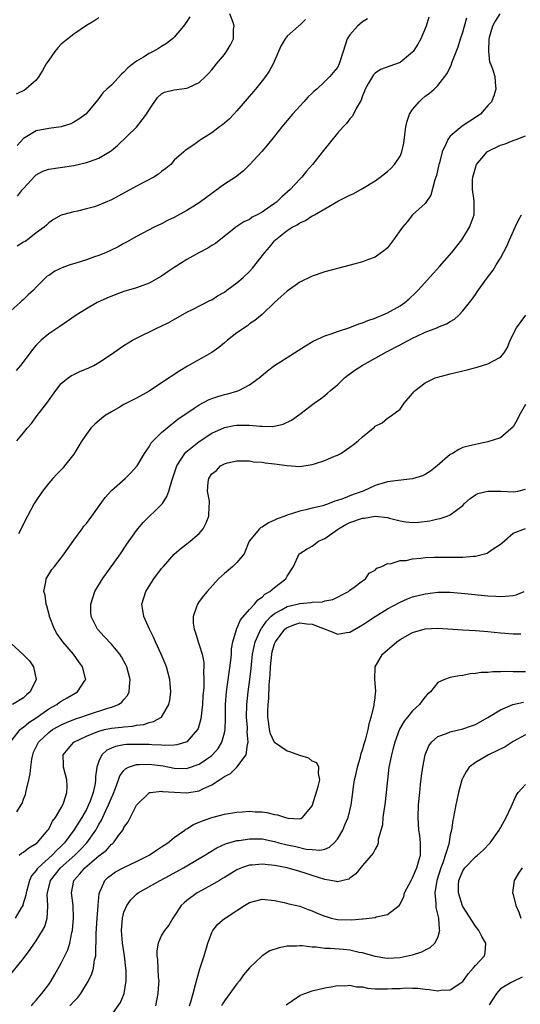
# Model space of a CAD drawing. Units: inches. Extents: x 2511000 to 2514000, y 1506000 to 1509000.
# Drawn here: x 2511562 to 2511642, y 1506237 to 1506394 of the extents above; entities that cross this region are included whole.
import ezdxf

# ---------------------------------------------------------------- set-up
doc = ezdxf.new("R2010")
doc.units = ezdxf.units.IN
doc.header["$MEASUREMENT"] = 0
doc.layers.add('LD25111506_2ft', color=93, linetype='Continuous')

msp = doc.modelspace()

# ---------------------------------------------------------------- linework, layer by layer
at = {"layer": 'LD25111506_2ft'}
for points, elevation in [([(2511617.83, 1506394.17), (2511617, 1506393.7), (2511616.62, 1506393.38), (2511616.21, 1506393), (2511615, 1506391.66), (2511614.59, 1506391), (2511613.92, 1506389), (2511613.31, 1506387), (2511613, 1506386.44), (2511612.33, 1506385.67), (2511611.82, 1506385), (2511611, 1506384.21), (2511609.71, 1506383), (2511609.32, 1506382.68), (2511609, 1506382.35), (2511608.29, 1506381.71), (2511607.67, 1506381), (2511605.83, 1506379), (2511604.16, 1506377), (2511603, 1506375.5), (2511601.88, 1506374.12), (2511600.95, 1506373.05), (2511599.03, 1506370.97), (2511598.03, 1506369.97), (2511596.77, 1506369), (2511595, 1506367.87), (2511592.18, 1506365.82), (2511591, 1506364.89), (2511589, 1506363.65), (2511587, 1506362.57), (2511585.94, 1506362.06), (2511585, 1506361.56), (2511583.82, 1506361), (2511581, 1506359.55), (2511579.38, 1506358.62), (2511579, 1506358.43), (2511578.09, 1506357.91), (2511576.74, 1506357.26), (2511576.16, 1506357), (2511575, 1506356.52), (2511574.29, 1506356.29), (2511573, 1506355.84), (2511571.31, 1506355.31), (2511570.41, 1506355), (2511569.38, 1506354.62), (2511567.97, 1506354.03), (2511567, 1506353.34), (2511566.78, 1506353.22), (2511565, 1506351.46), (2511564.6, 1506351), (2511563.74, 1506350.26), (2511563, 1506349.52), (2511562.72, 1506349.28), (2511562.44, 1506349), (2511561, 1506347.76)], 7250), ([(2511627.56, 1506394.44), (2511627.17, 1506393), (2511626.3, 1506391), (2511625.84, 1506390.16), (2511625.09, 1506389), (2511625, 1506388.88), (2511623, 1506387.23), (2511621.35, 1506386.65), (2511619.9, 1506386.1), (2511619, 1506385.55), (2511618.75, 1506385.25), (2511618.58, 1506385), (2511617.95, 1506383.95), (2511617.41, 1506383), (2511617.34, 1506382.66), (2511617, 1506381.92), (2511616.78, 1506381.22), (2511616.61, 1506381), (2511616.04, 1506380.04), (2511615.58, 1506379), (2511615.36, 1506378.64), (2511615, 1506378.26), (2511614.46, 1506377.54), (2511613.94, 1506377), (2511613, 1506375.98), (2511611.68, 1506374.32), (2511611, 1506373.5), (2511610.79, 1506373.21), (2511609.03, 1506371), (2511608.09, 1506369.91), (2511607.33, 1506369), (2511607, 1506368.68), (2511605.46, 1506367), (2511604.13, 1506365.87), (2511603.29, 1506365), (2511603, 1506364.79), (2511602.3, 1506364.3), (2511601, 1506363.43), (2511600.21, 1506363), (2511599.41, 1506362.59), (2511599, 1506362.26), (2511598.11, 1506361.89), (2511596.83, 1506361), (2511593.56, 1506358.44), (2511593, 1506358.11), (2511592.35, 1506357.65), (2511590.93, 1506356.93), (2511589, 1506355.86), (2511587, 1506354.59), (2511586.04, 1506353.96), (2511585, 1506353.21), (2511583, 1506352.08), (2511581, 1506351.36), (2511579, 1506350.75), (2511577.72, 1506350.28), (2511576.28, 1506349.72), (2511574.72, 1506349), (2511573, 1506348.03), (2511571.39, 1506347), (2511568.8, 1506345.2), (2511568.47, 1506345), (2511567, 1506344.03), (2511565.79, 1506343), (2511565, 1506342.24), (2511564.44, 1506341.56), (2511564.03, 1506341), (2511562.49, 1506339), (2511561.81, 1506338.19)], 7252), ([(2511575, 1506394.33), (2511574.2, 1506393.8), (2511573, 1506393.13), (2511571, 1506391.74), (2511570.05, 1506391), (2511569, 1506390.14), (2511568.44, 1506389.56), (2511567.99, 1506389), (2511567, 1506387.63), (2511566.58, 1506387), (2511566.02, 1506385.98), (2511565.41, 1506385), (2511565, 1506384.43), (2511563.37, 1506383), (2511563.15, 1506382.85), (2511561.82, 1506382.18)], 7242), ([(2511561.91, 1506327), (2511563, 1506328.28), (2511563.59, 1506329), (2511564.25, 1506329.75), (2511565.16, 1506331), (2511566.68, 1506333), (2511568.12, 1506335), (2511569, 1506336.1), (2511570.11, 1506337), (2511570.63, 1506337.37), (2511571, 1506337.57), (2511571.99, 1506338.01), (2511573.39, 1506338.61), (2511574.19, 1506339), (2511575, 1506339.44), (2511577, 1506340.77), (2511578.31, 1506341.69), (2511579, 1506342.15), (2511580.37, 1506343), (2511581, 1506343.36), (2511584.33, 1506345), (2511584.8, 1506345.2), (2511586.14, 1506345.86), (2511589, 1506347.47), (2511589.91, 1506347.91), (2511592.68, 1506349.32), (2511593, 1506349.44), (2511593.92, 1506350.08), (2511595, 1506350.69), (2511595.41, 1506351), (2511597, 1506352.16), (2511597.98, 1506353), (2511599, 1506353.98), (2511599.5, 1506354.5), (2511601.46, 1506357), (2511602.17, 1506357.83), (2511603, 1506358.86), (2511603.14, 1506359), (2511605, 1506360.51), (2511605.78, 1506361), (2511606.59, 1506361.41), (2511607, 1506361.7), (2511607.93, 1506362.07), (2511609, 1506362.8), (2511609.15, 1506362.85), (2511609.37, 1506363), (2511611, 1506363.91), (2511613.2, 1506365.2), (2511615, 1506366.13), (2511615.62, 1506366.38), (2511617, 1506367.17), (2511619, 1506368.38), (2511619.84, 1506369), (2511621, 1506369.9), (2511621.57, 1506370.43), (2511622.1, 1506371), (2511623, 1506372.33), (2511623.3, 1506373), (2511623.61, 1506374.39), (2511623.73, 1506375.73), (2511623.89, 1506377), (2511624.12, 1506377.88), (2511624.52, 1506379), (2511625, 1506379.76), (2511626.05, 1506381), (2511626.53, 1506381.47), (2511627, 1506381.86), (2511627.66, 1506382.34), (2511628.41, 1506383), (2511629, 1506383.56), (2511630.15, 1506385), (2511630.5, 1506385.5), (2511631.16, 1506386.84), (2511631.32, 1506387.32), (2511632.24, 1506389.76), (2511632.63, 1506391), (2511633, 1506392.08), (2511633.25, 1506393), (2511633.66, 1506394.34)], 7254), ([(2511589.48, 1506394.52), (2511589, 1506393.76), (2511588.47, 1506393), (2511587, 1506391.29), (2511586.71, 1506391), (2511585.76, 1506390.24), (2511585, 1506389.8), (2511584.51, 1506389.49), (2511583.67, 1506389), (2511583, 1506388.68), (2511582.1, 1506388.1), (2511581, 1506387.44), (2511579.62, 1506386.38), (2511579, 1506385.68), (2511578.6, 1506385.4), (2511577, 1506383.65), (2511576.26, 1506383), (2511575.61, 1506382.39), (2511575, 1506381.52), (2511574.55, 1506381), (2511572.9, 1506379), (2511571.79, 1506378.21), (2511571, 1506377.73), (2511570.52, 1506377.48), (2511569, 1506376.98), (2511567, 1506376.75), (2511565, 1506376.36), (2511563, 1506375.14), (2511561.96, 1506374.04)], 7244), ([(2511607.94, 1506394.06), (2511607, 1506393.18), (2511606.89, 1506393.11), (2511606.79, 1506393), (2511605, 1506391.44), (2511604.66, 1506391), (2511604.06, 1506389.94), (2511603.63, 1506389), (2511602.77, 1506387), (2511602.14, 1506385.86), (2511601.54, 1506385), (2511601, 1506384.3), (2511599.94, 1506383), (2511597, 1506379.53), (2511596.51, 1506379), (2511595.76, 1506378.24), (2511595, 1506377.57), (2511594.68, 1506377.32), (2511594.22, 1506377), (2511593, 1506376.05), (2511591.3, 1506375), (2511591.13, 1506374.87), (2511591, 1506374.75), (2511590.14, 1506374.14), (2511588.77, 1506373.23), (2511588.53, 1506373), (2511587, 1506371.66), (2511586.46, 1506371), (2511585.66, 1506370.34), (2511585, 1506369.87), (2511584.52, 1506369.48), (2511583.76, 1506369), (2511581, 1506367.53), (2511577, 1506365.37), (2511575, 1506364.5), (2511574.28, 1506364.28), (2511573, 1506363.93), (2511571.59, 1506363.59), (2511571, 1506363.48), (2511569.22, 1506363), (2511569, 1506362.92), (2511567.78, 1506362.22), (2511567, 1506361.73), (2511566.66, 1506361.34), (2511566.28, 1506361), (2511565, 1506360.13), (2511563.63, 1506359), (2511563.25, 1506358.75), (2511563, 1506358.61), (2511562, 1506358)], 7248), ([(2511562.03, 1506365.97), (2511562.83, 1506367), (2511563, 1506367.2), (2511564.83, 1506369.17), (2511565, 1506369.33), (2511566.09, 1506369.91), (2511567, 1506370.27), (2511571, 1506370.85), (2511573, 1506371.29), (2511573.49, 1506371.49), (2511575, 1506372.02), (2511576.87, 1506373.13), (2511577, 1506373.25), (2511577.99, 1506374.01), (2511581, 1506376.96), (2511581.9, 1506378.1), (2511582.59, 1506379), (2511583, 1506379.71), (2511584.34, 1506381.66), (2511585, 1506382.27), (2511585.47, 1506382.53), (2511587, 1506382.9), (2511589, 1506383.13), (2511589.28, 1506383.28), (2511591, 1506384.07), (2511591.99, 1506385), (2511592.49, 1506385.51), (2511593, 1506386.09), (2511593.76, 1506387), (2511595, 1506388.53), (2511595.35, 1506389), (2511595.97, 1506390.03), (2511596.43, 1506391), (2511596.47, 1506392.47), (2511596.56, 1506393), (2511596.4, 1506393.6), (2511595.89, 1506395)], 7246), ([(2511638.87, 1506395), (2511638.17, 1506393.83), (2511637.71, 1506393), (2511637.2, 1506391.2), (2511637.16, 1506391), (2511637.06, 1506389.06), (2511637.27, 1506387.27), (2511637.42, 1506387), (2511637.75, 1506386.25), (2511638.08, 1506385), (2511638.13, 1506384.13), (2511638.25, 1506383), (2511637.91, 1506381.91), (2511637.56, 1506381), (2511637, 1506380.4), (2511635.83, 1506379), (2511634.09, 1506377.91), (2511632.91, 1506377.09), (2511631, 1506375.53), (2511630.58, 1506375), (2511630.35, 1506374.35), (2511629.7, 1506373), (2511629.28, 1506371.28), (2511629.19, 1506371), (2511628.78, 1506369.22), (2511628.72, 1506369), (2511628.56, 1506368.56), (2511627.88, 1506366.12), (2511627, 1506364.79), (2511625, 1506362.97), (2511624.11, 1506361.89), (2511623.38, 1506361), (2511621.97, 1506359), (2511621, 1506357.75), (2511620.61, 1506357.39), (2511619, 1506356.24), (2511617.82, 1506355.82), (2511617, 1506355.49), (2511615.05, 1506354.94), (2511613, 1506354.42), (2511611, 1506353.88), (2511609, 1506353.22), (2511607, 1506352.25), (2511605, 1506350.85), (2511604.05, 1506349.95), (2511603, 1506349.03), (2511601, 1506347.12), (2511599.84, 1506346.16), (2511599, 1506345.6), (2511598.67, 1506345.33), (2511597, 1506344.18), (2511595.49, 1506343), (2511595, 1506342.58), (2511594.12, 1506341.88), (2511593, 1506341.08), (2511589.12, 1506338.88), (2511587.88, 1506338.12), (2511585, 1506336.21), (2511583, 1506334.91), (2511581, 1506333.78), (2511579, 1506332.76), (2511578.41, 1506332.41), (2511577, 1506331.63), (2511576.01, 1506331), (2511575.44, 1506330.56), (2511574.36, 1506329.64), (2511573.74, 1506329), (2511573, 1506328.07), (2511572.3, 1506327), (2511571.82, 1506326.18), (2511571, 1506324.89), (2511569.53, 1506323), (2511569.29, 1506322.71), (2511568.32, 1506321.68), (2511567.66, 1506321), (2511567, 1506320.24), (2511565.99, 1506319), (2511565, 1506317.51), (2511564.69, 1506317), (2511563.62, 1506315), (2511562.19, 1506312.19)], 7256), ([(2511561, 1506279.18), (2511562.45, 1506281), (2511562.74, 1506281.26), (2511563, 1506281.4), (2511563.86, 1506282.14), (2511565, 1506282.88), (2511567, 1506284.3), (2511568.29, 1506285), (2511568.69, 1506285.31), (2511569, 1506285.51), (2511569.94, 1506286.06), (2511571.6, 1506287), (2511572.67, 1506288.67), (2511572.9, 1506289), (2511572.88, 1506289.12), (2511572.37, 1506291), (2511571.78, 1506291.78), (2511570.93, 1506293), (2511569.23, 1506295), (2511568.31, 1506296.31), (2511567.91, 1506297), (2511567.15, 1506299), (2511567.13, 1506299.13), (2511566.71, 1506300.71), (2511566.59, 1506301), (2511566.42, 1506302.42), (2511566.25, 1506303), (2511566.55, 1506304.55), (2511566.59, 1506305), (2511566.74, 1506305.26), (2511567.52, 1506306.48), (2511567.9, 1506307), (2511569, 1506308.35), (2511569.49, 1506309), (2511571, 1506311.19), (2511572.32, 1506313), (2511572.61, 1506313.39), (2511573, 1506313.85), (2511573.85, 1506315), (2511576.01, 1506317.99), (2511577, 1506319.07), (2511579.19, 1506321), (2511580.11, 1506321.89), (2511581, 1506322.89), (2511581.08, 1506323), (2511582.26, 1506325), (2511583, 1506326.04), (2511583.34, 1506326.66), (2511583.63, 1506327), (2511585, 1506328.32), (2511586.44, 1506329.56), (2511587, 1506329.95), (2511587.58, 1506330.42), (2511588.43, 1506331), (2511589, 1506331.42), (2511590.2, 1506332.2), (2511591, 1506332.74), (2511592.47, 1506333.53), (2511593, 1506333.75), (2511593.95, 1506334.05), (2511595, 1506334.37), (2511595.54, 1506334.46), (2511597, 1506334.89), (2511597.32, 1506335), (2511599, 1506335.92), (2511600.53, 1506337), (2511601.88, 1506338.12), (2511603.01, 1506338.99), (2511605, 1506340.24), (2511607.9, 1506342.1), (2511609.14, 1506342.86), (2511611, 1506343.7), (2511612.04, 1506344.04), (2511613, 1506344.39), (2511615, 1506345.03), (2511616.4, 1506345.6), (2511617, 1506345.76), (2511617.84, 1506346.16), (2511619, 1506346.52), (2511619.32, 1506346.68), (2511620.14, 1506347), (2511621, 1506347.37), (2511623, 1506348.48), (2511623.74, 1506349), (2511624.42, 1506349.58), (2511625.46, 1506350.54), (2511625.9, 1506351), (2511628.3, 1506353.7), (2511629.27, 1506354.73), (2511631.25, 1506357), (2511632.84, 1506359), (2511634.08, 1506361), (2511634.31, 1506361.69), (2511634.78, 1506363), (2511634.81, 1506365), (2511634.8, 1506365.2), (2511634.54, 1506367), (2511634.53, 1506368.53), (2511634.58, 1506369), (2511635, 1506370.49), (2511635.18, 1506371), (2511636.85, 1506373), (2511636.93, 1506373.07), (2511639, 1506374.1), (2511639.72, 1506374.28), (2511641, 1506374.82), (2511641.15, 1506374.85), (2511641.52, 1506375), (2511643, 1506375.54)], 7258), ([(2511561.91, 1506267.91), (2511562.6, 1506269), (2511562.75, 1506269.25), (2511563, 1506269.95), (2511563.31, 1506270.69), (2511563.38, 1506271), (2511563.45, 1506271.45), (2511563.86, 1506273), (2511564.05, 1506273.95), (2511564.14, 1506275), (2511564.32, 1506276.32), (2511564.45, 1506277), (2511564.6, 1506277.4), (2511565.36, 1506279), (2511567, 1506280.56), (2511567.62, 1506281), (2511568.49, 1506281.51), (2511569, 1506281.77), (2511569.85, 1506282.15), (2511571.29, 1506282.71), (2511572.14, 1506283), (2511573, 1506283.32), (2511573.48, 1506283.48), (2511576.41, 1506284.41), (2511577, 1506284.57), (2511578.14, 1506285), (2511578.65, 1506285.35), (2511579, 1506285.8), (2511579.57, 1506286.43), (2511579.84, 1506287), (2511579.87, 1506287.87), (2511579.99, 1506289), (2511579.44, 1506291), (2511579.31, 1506291.31), (2511578.6, 1506292.6), (2511578.32, 1506293), (2511577, 1506294.62), (2511575.84, 1506295.84), (2511574.78, 1506297), (2511573.78, 1506299), (2511573.74, 1506299.74), (2511573.71, 1506301), (2511574.36, 1506303), (2511575.57, 1506305), (2511578.42, 1506309), (2511579.47, 1506310.53), (2511581, 1506312.72), (2511581.21, 1506313), (2511582.03, 1506313.97), (2511585, 1506316.84), (2511585.12, 1506317), (2511585.85, 1506318.15), (2511586.15, 1506319), (2511586.63, 1506320.63), (2511587, 1506321.72), (2511587.3, 1506322.7), (2511587.41, 1506323), (2511588.23, 1506324.23), (2511588.69, 1506325), (2511588.83, 1506325.17), (2511591, 1506326.89), (2511593, 1506328.19), (2511595, 1506329.12), (2511596.56, 1506329.44), (2511597, 1506329.5), (2511598.52, 1506329.48), (2511599, 1506329.5), (2511600.67, 1506329.33), (2511601, 1506329.35), (2511602.7, 1506329.3), (2511604.36, 1506329.64), (2511605.7, 1506330.3), (2511607, 1506331.24), (2511609.31, 1506333), (2511610.31, 1506333.69), (2511611, 1506334.21), (2511611.44, 1506334.56), (2511611.91, 1506335), (2511613, 1506335.9), (2511614.13, 1506337), (2511614.61, 1506337.39), (2511615, 1506337.64), (2511615.77, 1506338.23), (2511616.97, 1506339), (2511620.84, 1506341.16), (2511623, 1506342.3), (2511623.48, 1506342.52), (2511625, 1506343.35), (2511625.67, 1506343.67), (2511627, 1506344.28), (2511628.84, 1506345), (2511629, 1506345.08), (2511630.4, 1506345.6), (2511631, 1506346.01), (2511631.66, 1506346.34), (2511632.36, 1506347), (2511633, 1506347.67), (2511634.46, 1506349.54), (2511635, 1506350.31), (2511635.3, 1506350.7), (2511636.77, 1506352.77), (2511637.84, 1506354.16), (2511638.33, 1506355), (2511639, 1506356.06), (2511640.02, 1506357.98), (2511640.44, 1506359), (2511641.33, 1506361), (2511641.85, 1506362.15), (2511642.36, 1506363)], 7260), ([(2511562.29, 1506261), (2511562.69, 1506261.31), (2511563, 1506261.5), (2511563.81, 1506262.19), (2511565, 1506262.88), (2511565.14, 1506263), (2511566.89, 1506265), (2511567, 1506265.17), (2511567.6, 1506266.4), (2511568.09, 1506267), (2511569, 1506268.54), (2511569.25, 1506269), (2511569.43, 1506269.43), (2511569.9, 1506271), (2511569.93, 1506271.93), (2511569.87, 1506273), (2511569.38, 1506275), (2511569.38, 1506275.38), (2511569.33, 1506277), (2511570.08, 1506277.92), (2511571.02, 1506278.98), (2511573, 1506279.95), (2511574.58, 1506280.58), (2511575, 1506280.78), (2511575.92, 1506281), (2511577, 1506281.23), (2511578.6, 1506281.4), (2511579, 1506281.47), (2511580.43, 1506281.57), (2511581, 1506281.71), (2511582.16, 1506281.84), (2511583, 1506282.16), (2511583.72, 1506282.28), (2511585, 1506283.01), (2511586.15, 1506285), (2511586.3, 1506285.7), (2511586.46, 1506287), (2511586.35, 1506288.35), (2511586.32, 1506289), (2511585.76, 1506291), (2511585.54, 1506291.54), (2511584.92, 1506293), (2511584.01, 1506295), (2511583.7, 1506295.7), (2511583.05, 1506297), (2511582.14, 1506299), (2511582.01, 1506300.01), (2511581.84, 1506301), (2511582.48, 1506303), (2511583, 1506303.83), (2511583.76, 1506305), (2511585, 1506306.68), (2511585.27, 1506307), (2511587, 1506308.95), (2511588.1, 1506309.9), (2511589, 1506310.6), (2511589.57, 1506311), (2511591, 1506312.26), (2511591.64, 1506313), (2511592.07, 1506313.93), (2511592.52, 1506315), (2511592.58, 1506316.58), (2511592.62, 1506317), (2511592.6, 1506317.4), (2511592.33, 1506319), (2511592.42, 1506320.42), (2511592.52, 1506321), (2511593, 1506321.74), (2511593.74, 1506322.26), (2511594.4, 1506323), (2511595, 1506323.33), (2511595.49, 1506323.49), (2511597, 1506323.81), (2511597.79, 1506323.79), (2511599, 1506323.82), (2511599.66, 1506323.66), (2511601, 1506323.61), (2511601.49, 1506323.49), (2511603, 1506323.33), (2511605, 1506323.04), (2511607, 1506322.93), (2511609, 1506323.22), (2511609.34, 1506323.34), (2511611, 1506323.86), (2511612.54, 1506324.54), (2511613, 1506324.73), (2511613.53, 1506325), (2511615, 1506326), (2511615.59, 1506326.41), (2511616.33, 1506327), (2511617, 1506327.64), (2511618.72, 1506329), (2511618.87, 1506329.13), (2511619, 1506329.31), (2511620.13, 1506329.87), (2511621, 1506330.62), (2511621.25, 1506330.75), (2511621.61, 1506331), (2511623, 1506332.06), (2511623.63, 1506333), (2511625, 1506334.52), (2511625.19, 1506334.81), (2511625.39, 1506335), (2511627, 1506336.23), (2511628.58, 1506337), (2511629, 1506337.15), (2511631, 1506337.67), (2511633.68, 1506338.32), (2511635.26, 1506338.74), (2511637, 1506339.25), (2511637.65, 1506339.65), (2511639, 1506340.33), (2511639.59, 1506341), (2511640.14, 1506341.86), (2511640.55, 1506343), (2511641.57, 1506345), (2511643.01, 1506346.99)], 7262), ([(2511643, 1506332.76), (2511641.96, 1506331), (2511641.64, 1506330.36), (2511641, 1506329.2), (2511639, 1506327.48), (2511637, 1506326.82), (2511635.49, 1506326.51), (2511635, 1506326.42), (2511633.85, 1506326.15), (2511633, 1506325.92), (2511632.37, 1506325.63), (2511631.33, 1506325), (2511631, 1506324.84), (2511628.89, 1506323), (2511627.85, 1506322.15), (2511627, 1506321.63), (2511626.59, 1506321.41), (2511625, 1506320.92), (2511622.69, 1506320.69), (2511621, 1506320.48), (2511619, 1506319.87), (2511617.1, 1506319), (2511615.53, 1506318.47), (2511613.71, 1506317.71), (2511613, 1506317.48), (2511612.62, 1506317.38), (2511611.7, 1506317), (2511610.66, 1506316.66), (2511609, 1506316.26), (2511607.99, 1506315.99), (2511607, 1506315.8), (2511605, 1506315.16), (2511604.65, 1506315), (2511603.43, 1506314.57), (2511603, 1506314.35), (2511602.05, 1506313.95), (2511601, 1506313.25), (2511600.83, 1506313.17), (2511600.59, 1506313), (2511598.97, 1506311), (2511598.15, 1506309), (2511597, 1506307.61), (2511596.37, 1506307), (2511595.63, 1506306.37), (2511595, 1506305.87), (2511594.08, 1506305), (2511592.25, 1506303), (2511591.68, 1506302.32), (2511591, 1506301.43), (2511590.69, 1506301), (2511590.57, 1506300.57), (2511590, 1506299), (2511590.03, 1506297.97), (2511590.18, 1506297), (2511590.42, 1506296.42), (2511590.83, 1506295), (2511591, 1506294.53), (2511591.44, 1506293), (2511591.7, 1506291.7), (2511591.73, 1506291), (2511591.67, 1506290.33), (2511591.74, 1506289), (2511591.7, 1506287.7), (2511591.59, 1506286.41), (2511591.49, 1506285), (2511591.26, 1506282.74), (2511590.82, 1506281.18), (2511590.74, 1506281), (2511589, 1506279.06), (2511588.85, 1506279), (2511587.42, 1506278.58), (2511587, 1506278.55), (2511585.51, 1506278.49), (2511585, 1506278.54), (2511583.43, 1506278.57), (2511583, 1506278.62), (2511581, 1506278.65), (2511579.39, 1506278.61), (2511579, 1506278.56), (2511577.66, 1506278.34), (2511577, 1506278.07), (2511576.26, 1506277.74), (2511575.45, 1506277), (2511575, 1506275.97), (2511574.68, 1506275), (2511574.47, 1506273.53), (2511574.48, 1506273), (2511574.4, 1506272.4), (2511574.1, 1506271), (2511573.6, 1506269.6), (2511573.37, 1506269), (2511573, 1506268.27), (2511572.28, 1506267), (2511571.01, 1506265), (2511569.54, 1506263), (2511569, 1506262.43), (2511568.26, 1506261.74), (2511567.58, 1506261), (2511565.31, 1506259), (2511565.17, 1506258.83), (2511565, 1506258.56), (2511564.28, 1506257.72), (2511563.94, 1506257), (2511563.4, 1506255), (2511563.36, 1506254.64), (2511562.9, 1506253.1), (2511562.86, 1506253), (2511562.61, 1506252.61), (2511561.67, 1506251)], 7264), ([(2511560.5, 1506241.5), (2511563, 1506244.53), (2511564.03, 1506245.97), (2511564.72, 1506247), (2511565, 1506247.39), (2511566.01, 1506249), (2511566.36, 1506249.64), (2511566.77, 1506251), (2511566.84, 1506252.84), (2511566.87, 1506253), (2511566.77, 1506254.77), (2511566.79, 1506255), (2511567.27, 1506257), (2511568.87, 1506259), (2511571.16, 1506261), (2511572.08, 1506261.92), (2511573.08, 1506263), (2511574.5, 1506265), (2511574.69, 1506265.31), (2511575, 1506265.89), (2511575.43, 1506266.57), (2511576.13, 1506268.13), (2511576.55, 1506269), (2511577, 1506270.14), (2511577.28, 1506270.72), (2511577.67, 1506271.67), (2511578.15, 1506273), (2511578.35, 1506273.65), (2511579, 1506274.5), (2511579.23, 1506274.77), (2511579.71, 1506275), (2511581, 1506275.45), (2511581.44, 1506275.44), (2511583, 1506275.52), (2511585.23, 1506275.23), (2511587, 1506274.89), (2511589, 1506274.83), (2511589.14, 1506274.86), (2511591, 1506275.48), (2511593, 1506276.89), (2511593.13, 1506277), (2511594, 1506278), (2511594.61, 1506279), (2511595, 1506280.49), (2511595.1, 1506281), (2511595.15, 1506282.85), (2511595.15, 1506285), (2511595.32, 1506287), (2511596.03, 1506292.03), (2511596.11, 1506293), (2511596.14, 1506293.86), (2511596.36, 1506295), (2511596.93, 1506296.93), (2511596.95, 1506297.05), (2511597, 1506297.11), (2511597.54, 1506298.46), (2511599, 1506300.14), (2511599.79, 1506301), (2511600.32, 1506301.68), (2511601, 1506302.1), (2511601.45, 1506302.55), (2511602.26, 1506303), (2511603, 1506303.66), (2511604.8, 1506305), (2511605, 1506305.42), (2511606.02, 1506307), (2511606.93, 1506309), (2511607, 1506309.06), (2511608.2, 1506309.81), (2511609, 1506310.21), (2511610, 1506311), (2511611, 1506311.45), (2511613, 1506312.85), (2511613.19, 1506313), (2511614.34, 1506313.66), (2511615, 1506313.96), (2511617, 1506314.68), (2511617.31, 1506314.69), (2511619, 1506314.99), (2511621, 1506314.78), (2511621.32, 1506314.68), (2511623, 1506314.23), (2511623.9, 1506314.1), (2511625, 1506313.96), (2511625.98, 1506314.02), (2511627.75, 1506314.25), (2511629, 1506314.57), (2511629.38, 1506314.62), (2511630.49, 1506315), (2511631, 1506315.21), (2511631.97, 1506315.97), (2511633, 1506316.71), (2511633.28, 1506317), (2511634.17, 1506317.83), (2511635, 1506318.38), (2511635.38, 1506318.62), (2511637, 1506319), (2511638.95, 1506318.95), (2511639.04, 1506318.96), (2511641.11, 1506318.89), (2511641.76, 1506319), (2511643, 1506319.3)], 7266), ([(2511564.25, 1506237), (2511564.57, 1506237.43), (2511565, 1506237.92), (2511565.91, 1506239), (2511567, 1506240.44), (2511567.38, 1506241), (2511567.99, 1506242.01), (2511569, 1506243.82), (2511570.05, 1506245.95), (2511570.38, 1506247), (2511570.7, 1506248.7), (2511570.79, 1506249), (2511570.97, 1506251), (2511570.92, 1506253), (2511570.65, 1506255), (2511571, 1506257), (2511571.98, 1506258.02), (2511572.74, 1506259), (2511575, 1506260.89), (2511576.19, 1506261.81), (2511577, 1506262.74), (2511577.16, 1506262.84), (2511577.32, 1506263), (2511578.12, 1506264.12), (2511578.79, 1506265), (2511578.88, 1506265.12), (2511579, 1506265.43), (2511579.67, 1506266.33), (2511581, 1506268.98), (2511583, 1506270.95), (2511583.03, 1506270.97), (2511583.23, 1506271), (2511585, 1506271.19), (2511585.15, 1506271.15), (2511587.03, 1506271.03), (2511589, 1506270.92), (2511591, 1506271.27), (2511591.56, 1506271.56), (2511593, 1506272.21), (2511594.22, 1506273), (2511594.7, 1506273.3), (2511595, 1506273.54), (2511595.98, 1506274.02), (2511597, 1506275.02), (2511598.49, 1506277), (2511598.66, 1506278.66), (2511598.78, 1506279), (2511598.65, 1506280.65), (2511598.67, 1506281), (2511598.66, 1506281.34), (2511598.54, 1506283), (2511598.57, 1506285), (2511598.79, 1506287), (2511599.06, 1506289), (2511599.26, 1506290.74), (2511599.31, 1506291.31), (2511599.5, 1506293), (2511599.74, 1506294.26), (2511599.91, 1506295), (2511600.88, 1506297.12), (2511601, 1506297.27), (2511601.72, 1506298.28), (2511602.42, 1506299), (2511603, 1506299.52), (2511604.09, 1506300.09), (2511605, 1506300.63), (2511606.61, 1506301), (2511607, 1506301.1), (2511608.76, 1506301.24), (2511609, 1506301.3), (2511610.63, 1506301.37), (2511611, 1506301.5), (2511612.28, 1506301.72), (2511614.78, 1506303), (2511615, 1506303.19), (2511615.68, 1506303.68), (2511617, 1506304.7), (2511617.49, 1506305), (2511618.07, 1506305.93), (2511619, 1506306.42), (2511619.28, 1506306.72), (2511620.11, 1506307), (2511621, 1506307.44), (2511621.4, 1506307.4), (2511623, 1506307.94), (2511623.96, 1506307.96), (2511625, 1506308.22), (2511626.29, 1506308.29), (2511627, 1506308.41), (2511628.45, 1506308.45), (2511629, 1506308.49), (2511631, 1506308.46), (2511632.47, 1506308.47), (2511633, 1506308.45), (2511634.63, 1506308.63), (2511635, 1506308.62), (2511636.88, 1506309.12), (2511637.68, 1506309.68), (2511639, 1506310.53), (2511639.27, 1506310.73), (2511641, 1506312.3), (2511642.99, 1506313.01)], 7268), ([(2511570.37, 1506237), (2511571, 1506237.71), (2511571.64, 1506238.36), (2511572.14, 1506239), (2511573.37, 1506241), (2511573.89, 1506242.11), (2511574.16, 1506243), (2511574.32, 1506244.32), (2511574.5, 1506245), (2511574.5, 1506246.5), (2511574.56, 1506247), (2511574.56, 1506248.56), (2511574.71, 1506251), (2511574.88, 1506253), (2511575.07, 1506254.93), (2511575.97, 1506257), (2511576.5, 1506257.5), (2511577, 1506257.9), (2511577.66, 1506258.34), (2511579, 1506259.05), (2511581, 1506259.98), (2511583.01, 1506261), (2511584.18, 1506261.82), (2511585, 1506262.35), (2511585.39, 1506262.61), (2511586.01, 1506263), (2511587, 1506263.82), (2511588.67, 1506265), (2511588.85, 1506265.15), (2511589, 1506265.22), (2511590.08, 1506265.92), (2511591, 1506266.25), (2511591.5, 1506266.5), (2511593.01, 1506266.99), (2511595, 1506267.54), (2511597, 1506267.87), (2511597.89, 1506267.89), (2511599, 1506268), (2511599.93, 1506267.93), (2511601, 1506267.91), (2511601.78, 1506267.78), (2511603, 1506267.51), (2511603.45, 1506267.45), (2511604.73, 1506267), (2511605.1, 1506266.9), (2511607, 1506266.81), (2511607.17, 1506266.83), (2511607.42, 1506267), (2511609, 1506268.85), (2511609.06, 1506269), (2511609.96, 1506271.96), (2511610.21, 1506273), (2511609.99, 1506274.01), (2511610.07, 1506275), (2511609.71, 1506275.71), (2511609, 1506276), (2511608.44, 1506276.44), (2511607, 1506276.89), (2511605.44, 1506277.44), (2511605, 1506277.58), (2511603, 1506278.97), (2511602.34, 1506280.34), (2511602.19, 1506281), (2511602.1, 1506281.9), (2511601.93, 1506283), (2511601.93, 1506283.93), (2511601.96, 1506285), (2511602.06, 1506285.94), (2511602.16, 1506288.16), (2511602.29, 1506289.71), (2511602.34, 1506291), (2511602.54, 1506293), (2511602.63, 1506293.37), (2511603, 1506294.65), (2511603.13, 1506295), (2511604.64, 1506297), (2511604.83, 1506297.17), (2511605, 1506297.29), (2511606.24, 1506297.76), (2511607, 1506297.99), (2511608.15, 1506297.85), (2511609, 1506297.81), (2511612.45, 1506296.45), (2511613, 1506296.19), (2511614.45, 1506296.45), (2511615, 1506296.54), (2511617, 1506297.71), (2511619, 1506299.02), (2511621, 1506300.25), (2511623, 1506301.32), (2511624.18, 1506301.82), (2511625, 1506302.13), (2511627, 1506302.65), (2511629, 1506302.87), (2511631, 1506302.87), (2511633.3, 1506302.7), (2511637, 1506302.33), (2511638.28, 1506302.28), (2511639, 1506302.22), (2511639.77, 1506302.23), (2511641, 1506302.38), (2511641.51, 1506302.49), (2511642.79, 1506303)], 7270), ([(2511577, 1506235.54), (2511578.45, 1506237.55), (2511579.03, 1506238.97), (2511579.35, 1506241), (2511579.34, 1506242.66), (2511579.32, 1506243), (2511579.08, 1506245), (2511578.75, 1506247), (2511578.58, 1506249), (2511578.75, 1506251), (2511579, 1506251.92), (2511579.47, 1506253), (2511580.09, 1506253.91), (2511581, 1506254.8), (2511581.24, 1506255), (2511584.77, 1506257), (2511586.23, 1506257.77), (2511588.47, 1506259), (2511591, 1506260.46), (2511591.88, 1506261), (2511592.56, 1506261.44), (2511593.81, 1506262.19), (2511595.2, 1506262.8), (2511597, 1506263.33), (2511597.37, 1506263.37), (2511599, 1506263.63), (2511601, 1506263.6), (2511603, 1506263.2), (2511603.7, 1506263), (2511605, 1506262.67), (2511606.37, 1506262.37), (2511608.01, 1506261.99), (2511609, 1506261.89), (2511610.2, 1506261.8), (2511611, 1506261.98), (2511611.73, 1506262.27), (2511612.51, 1506263), (2511613, 1506263.58), (2511613.87, 1506265), (2511614.18, 1506265.82), (2511614.72, 1506267), (2511615.21, 1506269), (2511615.42, 1506270.58), (2511615.51, 1506271.51), (2511615.75, 1506273), (2511616, 1506274), (2511616.19, 1506275), (2511616.67, 1506276.67), (2511616.79, 1506277.21), (2511617, 1506277.78), (2511617.27, 1506278.73), (2511617.52, 1506279.52), (2511617.9, 1506281), (2511618.06, 1506281.94), (2511618.4, 1506283), (2511618.87, 1506284.87), (2511618.89, 1506285), (2511618.88, 1506285.12), (2511619, 1506285.99), (2511619.1, 1506286.9), (2511619.13, 1506287), (2511619.14, 1506287.14), (2511618.97, 1506289), (2511619.02, 1506291), (2511620.18, 1506293), (2511622.46, 1506295), (2511623, 1506295.35), (2511625, 1506296.45), (2511627, 1506297.06), (2511629, 1506297.18), (2511633, 1506296.91), (2511635, 1506296.79), (2511637, 1506296.63), (2511639, 1506296.43), (2511641, 1506296.26), (2511642.24, 1506296.24)], 7272), ([(2511561, 1506294.7), (2511562.94, 1506292.94), (2511563.96, 1506291.96), (2511564.59, 1506291), (2511564.99, 1506289), (2511564.03, 1506287), (2511563.47, 1506286.53), (2511563, 1506286.09), (2511561.22, 1506285)], 7256), ([(2511643, 1506290.19), (2511641.78, 1506290.22), (2511641, 1506290.2), (2511639.76, 1506290.24), (2511639, 1506290.18), (2511637.78, 1506290.22), (2511637, 1506290.11), (2511635.91, 1506290.09), (2511635, 1506289.92), (2511634.14, 1506289.87), (2511633, 1506289.61), (2511632.41, 1506289.59), (2511631, 1506289.29), (2511630.05, 1506289), (2511629, 1506288.53), (2511627.82, 1506287), (2511627.37, 1506286.63), (2511627, 1506286.24), (2511626.45, 1506285.55), (2511626.11, 1506285), (2511625, 1506283.99), (2511624.2, 1506283), (2511623.65, 1506282.35), (2511622.93, 1506281.07), (2511622.16, 1506279), (2511621.83, 1506277.83), (2511621.62, 1506277), (2511621.26, 1506275.26), (2511621.22, 1506275), (2511620.97, 1506273), (2511620.79, 1506271), (2511620.56, 1506269), (2511620.46, 1506268.46), (2511620.26, 1506267), (2511620.18, 1506265.82), (2511619.52, 1506263.52), (2511619.49, 1506263), (2511619.39, 1506262.61), (2511619, 1506261.99), (2511618.69, 1506261.31), (2511617, 1506259.34), (2511615.97, 1506258.03), (2511615, 1506257.35), (2511614.81, 1506257.19), (2511613, 1506256.78), (2511612.84, 1506256.84), (2511611, 1506257.11), (2511609, 1506257.75), (2511607.86, 1506258.14), (2511607, 1506258.42), (2511605, 1506259), (2511603.3, 1506259.3), (2511603, 1506259.38), (2511601.51, 1506259.51), (2511601, 1506259.6), (2511599.44, 1506259.44), (2511599, 1506259.42), (2511597.72, 1506259), (2511597, 1506258.7), (2511595, 1506257.48), (2511594.72, 1506257.28), (2511594.22, 1506257), (2511593, 1506256.26), (2511591.45, 1506255.45), (2511590.64, 1506255), (2511589, 1506253.78), (2511588.57, 1506253.43), (2511588.11, 1506253), (2511587, 1506251.31), (2511586.76, 1506251), (2511586.14, 1506249.86), (2511585.45, 1506249), (2511585, 1506248.27), (2511584.43, 1506247), (2511584.21, 1506245.79), (2511584.22, 1506245), (2511584.33, 1506244.33), (2511584.47, 1506241.53), (2511584.53, 1506241), (2511584.51, 1506240.51), (2511584.4, 1506239), (2511584.03, 1506237)], 7274), ([(2511589.43, 1506237), (2511589.63, 1506237.63), (2511590, 1506239), (2511590.42, 1506240.42), (2511590.64, 1506241.36), (2511591.1, 1506242.9), (2511591.75, 1506245), (2511592.35, 1506247), (2511593, 1506248.71), (2511593.15, 1506249), (2511593.97, 1506250.03), (2511595, 1506250.9), (2511595.14, 1506251), (2511597, 1506252.19), (2511598.23, 1506253), (2511599, 1506253.48), (2511601, 1506254.01), (2511603, 1506253.81), (2511604.54, 1506253.46), (2511605.27, 1506253.27), (2511607, 1506252.87), (2511608.37, 1506252.37), (2511609, 1506252.17), (2511609.8, 1506251.8), (2511611, 1506251.3), (2511611.22, 1506251.22), (2511612.02, 1506251), (2511613, 1506250.76), (2511615.3, 1506250.7), (2511617, 1506250.89), (2511617.12, 1506250.88), (2511619, 1506251.11), (2511619.19, 1506251.19), (2511621, 1506251.57), (2511622.85, 1506253), (2511623, 1506253.2), (2511623.57, 1506254.43), (2511623.7, 1506255), (2511624.75, 1506257), (2511625, 1506257.38), (2511625.47, 1506258.53), (2511625.68, 1506259), (2511625.95, 1506259.95), (2511626.23, 1506261), (2511626.23, 1506261.77), (2511626.25, 1506263), (2511626.13, 1506264.13), (2511626, 1506265), (2511625.86, 1506267), (2511625.92, 1506269), (2511626.12, 1506271), (2511626.27, 1506272.27), (2511626.41, 1506273.59), (2511626.62, 1506275), (2511626.99, 1506277), (2511627.58, 1506278.42), (2511628, 1506279), (2511629, 1506279.89), (2511630.37, 1506280.37), (2511631, 1506280.66), (2511633, 1506281.12), (2511634.37, 1506281.63), (2511635, 1506281.84), (2511637, 1506282.93), (2511639, 1506284.18), (2511640.98, 1506285.02), (2511642.65, 1506285.35)], 7276), ([(2511643, 1506280.19), (2511641, 1506279.11), (2511639.72, 1506278.28), (2511637.11, 1506277), (2511635, 1506275.79), (2511634.01, 1506275), (2511633.6, 1506274.4), (2511633, 1506273.34), (2511632.84, 1506273), (2511632.32, 1506271), (2511631.88, 1506269), (2511631.63, 1506267.63), (2511631.49, 1506267), (2511631.39, 1506266.61), (2511631.18, 1506265), (2511631, 1506264.25), (2511630.75, 1506262.75), (2511629.81, 1506259.81), (2511629.48, 1506259), (2511628.83, 1506257), (2511628.51, 1506255), (2511628.68, 1506253.32), (2511628.68, 1506252.68), (2511629.1, 1506251), (2511629.2, 1506249.2), (2511629.27, 1506249), (2511629, 1506248.03), (2511628.51, 1506247), (2511627.76, 1506246.24), (2511627, 1506245.89), (2511626.43, 1506245.57), (2511624.92, 1506245.08), (2511623, 1506244.66), (2511621, 1506244.54), (2511620.59, 1506244.59), (2511619, 1506244.85), (2511617, 1506245.44), (2511616.48, 1506245.52), (2511615, 1506245.87), (2511613.98, 1506245.98), (2511611.86, 1506246.14), (2511611, 1506246.17), (2511609.64, 1506246.36), (2511609, 1506246.38), (2511607.41, 1506246.59), (2511607, 1506246.58), (2511606.51, 1506246.52), (2511605, 1506246.52), (2511603.72, 1506246.28), (2511602.25, 1506245.75), (2511601, 1506244.97), (2511599, 1506243.09), (2511598.05, 1506241.95), (2511597.41, 1506241), (2511597, 1506240.5), (2511595, 1506237.8), (2511594.69, 1506237.31), (2511594.55, 1506237)], 7278), ([(2511604.82, 1506237.18), (2511605.86, 1506237.86), (2511607, 1506238.65), (2511607.24, 1506238.76), (2511609, 1506239.41), (2511611, 1506239.88), (2511612.04, 1506240.04), (2511613, 1506240.24), (2511614.2, 1506240.2), (2511615, 1506240.29), (2511616.05, 1506240.05), (2511617, 1506240.02), (2511617.83, 1506239.83), (2511619, 1506239.75), (2511619.71, 1506239.71), (2511621, 1506239.7), (2511621.76, 1506239.76), (2511623, 1506239.8), (2511623.87, 1506239.87), (2511625, 1506239.84), (2511625.83, 1506239.83), (2511627, 1506239.66), (2511627.63, 1506239.63), (2511629, 1506239.41), (2511629.5, 1506239.5), (2511631, 1506239.55), (2511632.69, 1506240.69), (2511633, 1506240.87), (2511633.86, 1506242.13), (2511634.65, 1506243), (2511635, 1506243.42), (2511636.45, 1506245), (2511636.54, 1506245.46), (2511636.68, 1506247), (2511636.05, 1506248.05), (2511635.56, 1506249), (2511635, 1506249.69), (2511633, 1506252.81), (2511632.94, 1506252.94), (2511632.29, 1506255), (2511632.31, 1506256.31), (2511632.36, 1506257), (2511633, 1506258.54), (2511633.31, 1506259), (2511635, 1506260.73), (2511635.34, 1506261), (2511636.21, 1506261.79), (2511637.36, 1506263), (2511638.79, 1506265), (2511639.56, 1506266.44), (2511639.91, 1506267), (2511640.72, 1506268.72), (2511641.51, 1506270.49), (2511641.83, 1506271), (2511643, 1506272.27)], 7280), ([(2511642.47, 1506259), (2511641.88, 1506258.12), (2511641.16, 1506257), (2511640.9, 1506255), (2511641, 1506254.73), (2511641.45, 1506253), (2511641.93, 1506251.93), (2511642.22, 1506251)], 7282), ([(2511642.43, 1506241.57), (2511641, 1506240.9), (2511640.71, 1506240.71), (2511639, 1506239.72), (2511638.35, 1506239), (2511637.17, 1506237.17)], 7282)]:
    msp.add_lwpolyline(points, dxfattribs=dict(at, elevation=elevation))

doc.saveas('drawing.dxf')
